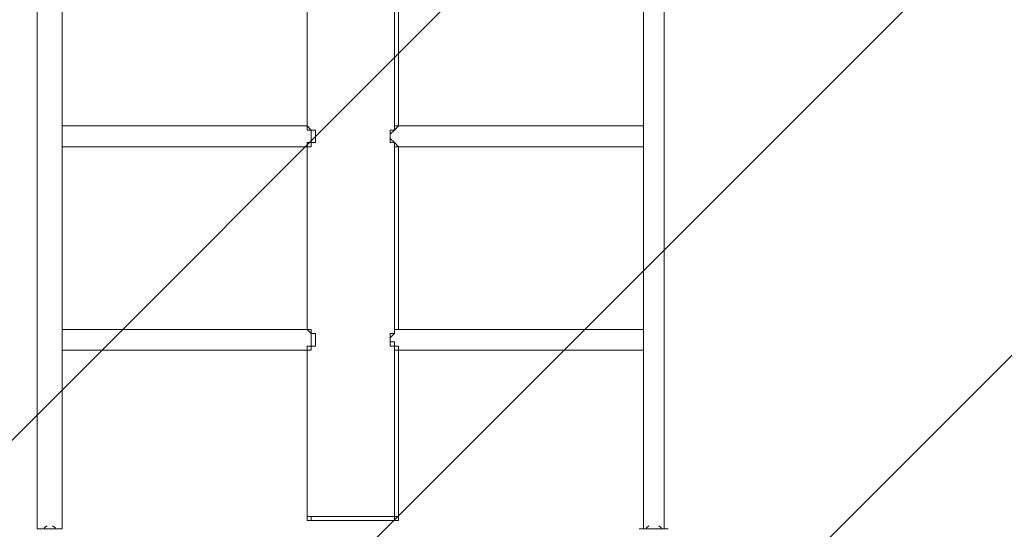
# Model space of a CAD drawing. Units: millimetres. Extents: x -3766 to 12500, y -11757 to 1876.
# Drawn here: x 5672 to 7178, y -5859 to -5080 of the extents above; entities that cross this region are included whole.
import ezdxf

# ---------------------------------------------------------------- set-up
doc = ezdxf.new("R2010")
doc.units = ezdxf.units.MM
doc.header["$MEASUREMENT"] = 0
doc.layers.add('Background', color=7, linetype='Continuous', lineweight=0)

# ---------------------------------------------------------------- blocks, each defined once
blk = doc.blocks.new('Block_5')
at = {"layer": 'Background', "color": 253, "lineweight": 9}
for p, q in [((5448.5, -6641.3), (8175, -3914.8)), ((7248.9, -4133.8), (5235.6, -6147.1)), ((8173.1, -4609.6), (5504.5, -7278.2))]:
    blk.add_line(p, q, dxfattribs=at)

msp = doc.modelspace()

# ---------------------------------------------------------------- linework, layer by layer
at = {"layer": 'Background', "color": 7, "lineweight": 9}
for p, q in [((5698.5, -5858.8), (5698.5, -3420.4)), ((6657.4, -5858.8), (6657.4, -3420.4)), ((5736.6, -5255.5), (5736.6, -4957.1)), ((6111.3, -5242.8), (6111.3, -4963.4)), ((6111.3, -4963.4), (6111.3, -5242.8)), ((6244.6, -4963.4), (6244.6, -5242.8)), ((6251, -4963.4), (6251, -5242.8)), ((6625.6, -5255.5), (6625.6, -4957.1)), ((5736.6, -5242.8), (6111.3, -5242.8)), ((6111.3, -5242.8), (6111.3, -5242.8)), ((6111.3, -5242.8), (6111.3, -5242.8)), ((6111.3, -5242.8), (6111.3, -5242.8)), ((6111.3, -5242.8), (6111.3, -5242.8)), ((6117.6, -5249.2), (6117.6, -5249.2)), ((6244.6, -5242.8), (6251, -5242.8)), ((6251, -5242.8), (6251, -5242.8)), ((6251, -5242.8), (6251, -5242.8)), ((6251, -5242.8), (6251, -5242.8)), ((6625.6, -5242.8), (6251, -5242.8)), ((5736.6, -5566.7), (5736.6, -5268.2)), ((6625.6, -5566.7), (6625.6, -5268.2)), ((5736.6, -5274.6), (6111.3, -5274.6)), ((6111.3, -5274.6), (6111.3, -5274.6)), ((6111.3, -5274.6), (6111.3, -5274.6)), ((6111.3, -5554), (6111.3, -5274.6)), ((6111.3, -5274.6), (6111.3, -5554)), ((6244.6, -5274.6), (6244.6, -5554)), ((6251, -5274.6), (6251, -5274.6)), ((6251, -5274.6), (6251, -5274.6)), ((6625.6, -5274.6), (6251, -5274.6)), ((6251, -5274.6), (6251, -5554)), ((5736.6, -5554), (6111.3, -5554)), ((6111.3, -5554), (6111.3, -5554)), ((6111.3, -5554), (6111.3, -5554)), ((6111.3, -5554), (6111.3, -5554)), ((6111.3, -5554), (6111.3, -5554)), ((6244.6, -5554), (6251, -5554)), ((6251, -5554), (6251, -5554)), ((6251, -5554), (6251, -5554)), ((6251, -5554), (6251, -5554)), ((6625.6, -5554), (6251, -5554)), ((6117.6, -5560.3), (6117.6, -5560.3)), ((5736.6, -5858.8), (5736.6, -5573)), ((5736.6, -5585.7), (6111.3, -5585.7)), ((6111.3, -5585.7), (6111.3, -5585.7)), ((6111.3, -5585.7), (6111.3, -5585.7)), ((6111.3, -5839.7), (6111.3, -5585.7)), ((6111.3, -5585.7), (6111.3, -5839.7)), ((6244.6, -5585.7), (6244.6, -5839.7)), ((6251, -5585.7), (6251, -5585.7)), ((6251, -5585.7), (6251, -5585.7)), ((6625.6, -5585.7), (6251, -5585.7)), ((6251, -5585.7), (6251, -5839.7)), ((6625.6, -5858.8), (6625.6, -5573)), ((6111.3, -5839.7), (6111.3, -5846.1)), ((6111.3, -5839.7), (6111.3, -5839.7)), ((6244.6, -5839.7), (6111.3, -5839.7)), ((6117.6, -5839.7), (6244.6, -5839.7)), ((6117.6, -5846.1), (6117.6, -5839.7)), ((6244.6, -5839.7), (6244.6, -5846.1)), ((6251, -5846.1), (6251, -5839.7)), ((5698.5, -5858.8), (5711.2, -5858.8)), ((5711.2, -5858.8), (5723.9, -5858.8)), ((5711.2, -5858.8), (5723.9, -5858.8)), ((5717.6, -5858.8), (5717.6, -5858.8)), ((5723.9, -5858.8), (5736.6, -5858.8)), ((6117.6, -5846.1), (6244.6, -5846.1)), ((6619.3, -5858.8), (6632, -5858.8)), ((6632, -5858.8), (6651, -5858.8)), ((6638.3, -5858.8), (6651, -5858.8)), ((6644.7, -5858.8), (6644.7, -5858.8)), ((6651, -5858.8), (6663.7, -5858.8))]:
    msp.add_line(p, q, dxfattribs=at)
for points in [[(5736.6, -5268.2), (5736.6, -5261.9), (5736.6, -5255.5)], [(6111.3, -5242.8), (6111.3, -5242.8), (6111.3, -5249.2), (6117.6, -5249.2)], [(6111.3, -5242.8), (6117.6, -5249.2), (6124, -5249.2), (6124, -5255.5), (6124, -5261.9), (6124, -5268.2), (6117.6, -5268.2), (6117.6, -5274.6), (6111.3, -5274.6)], [(6117.6, -5249.2), (6117.6, -5249.2), (6117.6, -5255.5), (6117.6, -5261.9), (6117.6, -5268.2), (6111.3, -5268.2), (6111.3, -5274.6)], [(6251, -5274.6), (6251, -5274.6), (6244.6, -5268.2), (6238.3, -5261.9), (6238.3, -5255.5), (6244.6, -5249.2), (6251, -5242.8)], [(6238.3, -5249.2), (6238.3, -5249.2), (6244.6, -5249.2), (6244.6, -5242.8)], [(6244.6, -5249.2), (6244.6, -5249.2), (6238.3, -5249.2)], [(6244.6, -5274.6), (6244.6, -5274.6), (6244.6, -5268.2), (6238.3, -5268.2), (6238.3, -5261.9), (6238.3, -5255.5), (6238.3, -5249.2)], [(6625.6, -5255.5), (6625.6, -5255.5), (6625.6, -5261.9), (6625.6, -5268.2)], [(6117.6, -5268.2), (6117.6, -5268.2), (6124, -5268.2)], [(6244.6, -5268.2), (6244.6, -5268.2), (6238.3, -5268.2)], [(6251, -5274.6), (6251, -5274.6), (6244.6, -5274.6)], [(6111.3, -5554), (6111.3, -5554), (6117.6, -5560.3)], [(6111.3, -5554), (6117.6, -5554), (6117.6, -5560.3), (6124, -5560.3), (6124, -5566.7), (6124, -5573), (6124, -5579.4), (6117.6, -5579.4), (6117.6, -5585.7), (6111.3, -5585.7)], [(6251, -5585.7), (6251, -5585.7), (6251, -5579.4), (6244.6, -5579.4), (6244.6, -5573), (6238.3, -5573), (6238.3, -5566.7), (6244.6, -5560.3), (6244.6, -5554), (6251, -5554)], [(6238.3, -5560.3), (6238.3, -5560.3), (6244.6, -5560.3), (6244.6, -5554)], [(5736.6, -5573), (5736.6, -5573), (5736.6, -5566.7)], [(6117.6, -5560.3), (6117.6, -5560.3), (6117.6, -5566.7), (6117.6, -5573), (6117.6, -5579.4), (6111.3, -5579.4), (6111.3, -5585.7)], [(6244.6, -5560.3), (6244.6, -5560.3), (6238.3, -5560.3)], [(6244.6, -5585.7), (6244.6, -5585.7), (6244.6, -5579.4), (6238.3, -5579.4), (6238.3, -5573), (6238.3, -5566.7), (6238.3, -5560.3)], [(6625.6, -5566.7), (6625.6, -5566.7), (6625.6, -5573)], [(6117.6, -5579.4), (6117.6, -5579.4), (6124, -5579.4)], [(6244.6, -5579.4), (6244.6, -5579.4), (6238.3, -5579.4)], [(6251, -5585.7), (6251, -5585.7), (6244.6, -5585.7)], [(6251, -5839.7), (6251, -5839.7), (6244.6, -5839.7)], [(5698.5, -5858.8), (5698.5, -5858.8), (5736.6, -5858.8)], [(5711.2, -5858.8), (5717.6, -5858.8), (5723.9, -5858.8)], [(6111.3, -5846.1), (6111.3, -5846.1), (6117.6, -5846.1)], [(6244.6, -5846.1), (6244.6, -5846.1), (6251, -5846.1)], [(6619.3, -5858.8), (6619.3, -5858.8), (6663.7, -5858.8)], [(6644.7, -5858.8), (6644.7, -5858.8), (6638.3, -5858.8)]]:
    msp.add_lwpolyline(points, dxfattribs=at)
at = {"layer": 'Background', "color": 1, "lineweight": 9}
msp.add_open_spline([(10586.7, -684.6), (10586.7, -684.6), (10004.7, -684.6), (10004.7, -684.6), (9730, -377.8), (9331.1, -184.6), (8887, -184.6), (8887, -184.6), (8215.6, -184.6), (8215.6, -184.6), (7790, 485.9), (7041.5, 931.3), (6188.5, 931.3), (4863, 931.3), (3788.5, -143.2), (3788.5, -1468.7), (3788.5, -1505.5), (3789.6, -1542), (3791.2, -1578.4), (3740.2, -1630.7), (3692.3, -1685.9), (3647.6, -1743.7), (3509.2, -1499), (3343.5, -1267.8), (3151.4, -1054.2), (2473.2, -299.9), (1542.3, 154), (530.4, 223.9), (490.5, 226.7), (450.8, 228), (411.4, 228), (383.5, 228), (355.7, 227.3), (328.1, 226), (306.2, 226.4), (284.4, 226.8), (262.5, 226.8), (261.6, 226.8), (257.3, 226.8), (256.5, 226.8), (255.9, 226.8), (255.4, 226.8), (254.9, 226.8), (234.1, 226.8), (213.3, 226.4), (192.5, 226), (164.9, 227.3), (137.1, 228), (109.1, 228), (69.8, 228), (30, 226.7), (-9.8, 223.9), (-1021.8, 154), (-1952.6, -300), (-2630.8, -1054.2), (-3309, -1808.4), (-3661.9, -2782), (-3624.4, -3795.7), (-3599.1, -4477.7), (-3175.5, -5050.6), (-2585.7, -5299.5), (-2495.7, -5486.4), (-2367.8, -5651.5), (-2212.4, -5785.5), (-2598.7, -6021.9), (-2879.4, -6393.2), (-2981.3, -6848.5), (-2981.8, -6848.7), (-2990.8, -6859.3), (-2989.9, -6855.1), (-3441.7, -7113.6), (-3740.2, -7596.3), (-3740.2, -8154.1), (-3740.2, -8154.1), (-3740.2, -9234.3), (-3740.2, -9234.3), (-3740.2, -10037.9), (-3108.3, -10693.8), (-2314.3, -10732.5), (-2283.9, -10734.3), (-2253.3, -10735.5), (-2222.4, -10735.5), (-2222.4, -10735.5), (-2184.3, -10735.5), (-2184.3, -10735.5), (-1548.4, -10735.5), (-1005.3, -10339.6), (-787.1, -9781), (-787.1, -9781), (26.9, -9781), (26.9, -9781), (25.8, -9778.3), (24.9, -9775.5), (23.9, -9772.8), (23.9, -9772.8), (45.2, -9772.8), (45.2, -9772.8), (301.6, -10434.1), (943.6, -10903.2), (1695.5, -10903.2), (1695.5, -10903.2), (3746.6, -10903.2), (3746.6, -10903.2), (4130.5, -10903.2), (4485.6, -10780.5), (4775.6, -10572.8), (4775.6, -10572.8), (5267.3, -10570.2), (5267.3, -10570.2), (5633.7, -10921.2), (6130.3, -11137.2), (6677.7, -11137.2), (6677.7, -11137.2), (8913, -11137.2), (8913, -11137.2), (10039.6, -11137.2), (10953, -10223.9), (10953, -9097.2), (10953, -9097.2), (10953, -9002), (10953, -9002), (10953, -7875.3), (10039.6, -6961.9), (8913, -6961.9), (8913, -6961.9), (8511.4, -6964.6), (8511.4, -6964.6), (8539.7, -6849.6), (8554.9, -6729.6), (8554.9, -6605.9), (8554.9, -6605.9), (8554.9, -6116.7), (8554.9, -6116.7), (8554.9, -5733.2), (8410.8, -5383.5), (8173.9, -5118.3), (8173.9, -5118.3), (8173.9, -3781.5), (8173.9, -3781.5), (8173.9, -3781.5), (8887, -3781.5), (8887, -3781.5), (9331.1, -3781.5), (9730, -3588.3), (10004.7, -3281.5), (10004.7, -3281.5), (10586.7, -3281.5), (10586.7, -3281.5), (11138.9, -3281.5), (11586.7, -2833.8), (11586.7, -2281.5), (11586.7, -2281.5), (11586.7, -1684.6), (11586.7, -1684.6), (11586.7, -1132.3), (11138.9, -684.6), (10586.7, -684.6)], degree=3, knots=[0, 0, 0, 0, 1, 1, 1, 2, 2, 2, 3, 3, 3, 4, 4, 4, 5, 5, 5, 6, 6, 6, 7, 7, 7, 8, 8, 8, 9, 9, 9, 10, 10, 10, 11, 11, 11, 12, 12, 12, 13, 13, 13, 14, 14, 14, 15, 15, 15, 16, 16, 16, 17, 17, 17, 18, 18, 18, 19, 19, 19, 20, 20, 20, 21, 21, 21, 22, 22, 22, 23, 23, 23, 24, 24, 24, 25, 25, 25, 26, 26, 26, 27, 27, 27, 28, 28, 28, 29, 29, 29, 30, 30, 30, 31, 31, 31, 32, 32, 32, 33, 33, 33, 34, 34, 34, 35, 35, 35, 36, 36, 36, 37, 37, 37, 38, 38, 38, 39, 39, 39, 40, 40, 40, 41, 41, 41, 42, 42, 42, 43, 43, 43, 44, 44, 44, 45, 45, 45, 46, 46, 46, 47, 47, 47, 48, 48, 48, 49, 49, 49, 50, 50, 50, 51, 51, 51, 52, 52, 52, 52], dxfattribs=at)
at = {"layer": 'Background', "color": 7, "lineweight": 9}
for points in [[(5713.3, -5854.3), (5711.6, -5855.2), (5710.2, -5856.3), (5708.9, -5857.7)], [(5714.4, -5858.8), (5713.9, -5858.8), (5713.3, -5858.9), (5712.9, -5859.1)], [(5722.2, -5859.1), (5721.8, -5858.9), (5721.3, -5858.8), (5720.7, -5858.8)], [(5726.2, -5857.7), (5724.9, -5856.3), (5723.5, -5855.2), (5721.9, -5854.3)], [(6634, -5854.3), (6632.4, -5855.2), (6630.9, -5856.3), (6629.7, -5857.7)], [(6635.1, -5858.8), (6634.6, -5858.8), (6634.1, -5858.9), (6633.6, -5859.1)], [(6649.3, -5859.1), (6648.9, -5858.9), (6648.4, -5858.8), (6647.8, -5858.8)], [(6653.3, -5857.7), (6652, -5856.3), (6650.6, -5855.2), (6649, -5854.3)]]:
    msp.add_open_spline(points, degree=3, dxfattribs=at)

# ---------------------------------------------------------------- block references
at = {"layer": 'Background'}
msp.add_blockref('Block_5', (0, 0), dxfattribs=at)

doc.saveas('drawing.dxf')
